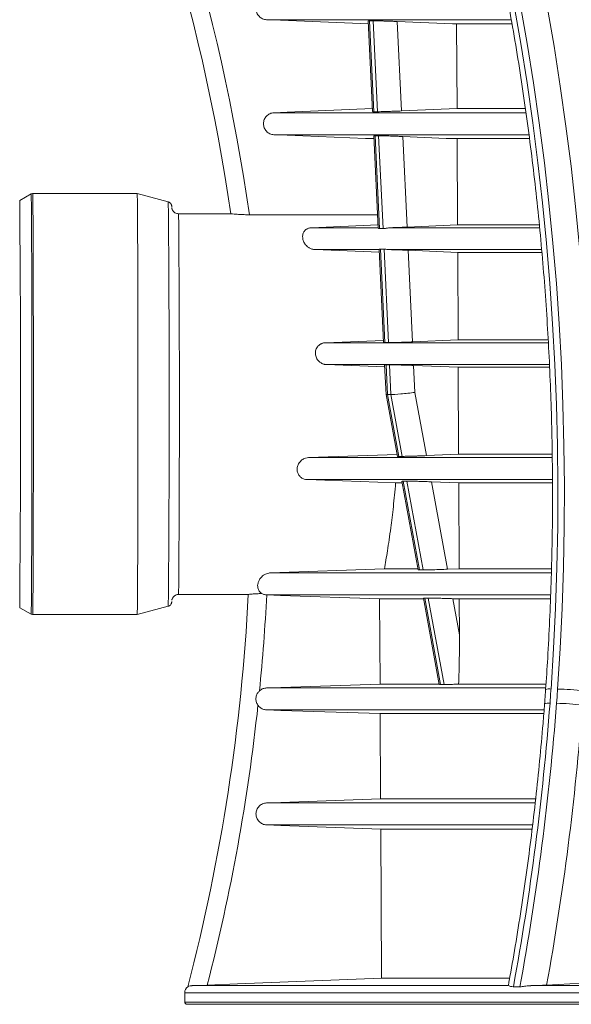
# Paper-space layout 'Sheet1(2)' of a CAD drawing. Units: millimetres. Extents: x 0 to 420, y 0 to 297.
# Drawn here: x 183 to 195, y 157 to 179 of the extents above; entities that cross this region are included whole.
import ezdxf

# ---------------------------------------------------------------- set-up
doc = ezdxf.new("R2010")
doc.units = ezdxf.units.MM

psp = doc.layouts.new('Sheet1(2)')

# ---------------------------------------------------------------- linework, layer by layer
at = {"color": 8, "linetype": 'Continuous', "lineweight": 15}
for p, q in [((188.1452878, 178.5163174), (193.4629311, 178.5163174)), ((188.3066405, 176.4941628), (193.7797342, 176.4941628)), ((188.3066286, 176.0174612), (193.8454156, 176.0174612)), ((182.7769716, 174.5878885), (182.7769716, 174.5876173)), ((189.1195794, 173.9953066), (190.5705725, 173.9953066)), ((190.8521344, 173.9953066), (194.0818091, 173.9953066)), ((189.2016073, 173.518605), (190.5932938, 173.518605)), ((190.8379991, 173.518605), (194.1248749, 173.518605)), ((189.4268711, 171.4964504), (194.267479, 171.4964504)), ((189.4517233, 171.0197488), (194.2934503, 171.0197488)), ((189.0564387, 168.9975942), (194.35183, 168.9975942)), ((189.0251745, 168.5208926), (194.3588828, 168.5208926)), ((188.2271265, 166.4927179), (194.3377797, 166.4927179)), ((188.1451671, 166.0160238), (194.3216373, 166.0160238)), ((182.7769716, 165.7357807), (182.7769716, 165.7355125)), ((188.1452222, 161.0159034), (193.9256449, 161.0159034)), ((186.3646616, 157.3683138), (210.8396609, 157.3683138)), ((186.3646616, 157.1669186), (210.8396609, 157.1669186))]:
    psp.add_line(p, q, dxfattribs=at)
at = {"color": 7, "linetype": 'Continuous', "lineweight": 15}
for p, q in [((190.3562893, 178.4910435), (190.450335, 176.5179227)), ((190.3866236, 178.492638), (190.4808019, 176.5167663)), ((190.5573373, 176.5167663), (190.4631604, 178.492638)), ((192.1901514, 178.4259568), (190.9870182, 178.4770916)), ((190.9870182, 178.4770916), (191.0796736, 176.5331591)), ((192.1901514, 178.4259568), (193.4766804, 178.4259568)), ((192.2783484, 178.425997), (192.286696, 176.5874813)), ((192.286696, 176.5874813), (191.0796736, 176.5331591)), ((192.286696, 176.5874813), (193.7659581, 176.5874813)), ((190.5573373, 176.5167663), (190.4808019, 176.5167663)), ((190.2978574, 175.934566), (190.4781406, 175.934566)), ((190.4753824, 175.9924332), (190.5709793, 173.9867608)), ((190.5057316, 175.9937058), (190.5822684, 175.9937058)), ((190.5057316, 175.9937058), (190.6018649, 173.9767934)), ((190.6784017, 173.9767934), (190.5822684, 175.9937058)), ((191.1061709, 175.9772221), (192.0528506, 175.934566)), ((191.1061709, 175.9772221), (191.2000243, 174.0081499)), ((192.0528506, 175.934566), (193.8597222, 175.934566)), ((192.0528506, 175.934566), (192.2896613, 175.9343872)), ((193.860044, 175.9343872), (192.2896613, 175.9343872)), ((192.2896613, 175.9343872), (192.2981863, 174.0572924)), ((183.0259909, 174.7297014), (182.7769716, 174.5878885)), ((183.026128, 174.7296924), (182.7771117, 174.5878796)), ((183.0590834, 174.7353385), (183.0259909, 174.7297014)), ((183.0259909, 174.7297014), (183.0259909, 174.7296149)), ((183.0592413, 174.7353385), (183.0261518, 174.7297014)), ((183.0592503, 174.7353385), (183.0590834, 174.7353385)), ((185.3317757, 174.7367004), (183.0592503, 174.7353385)), ((186.0081633, 174.5554636), (185.3317906, 174.7366975)), ((186.2317701, 174.2989282), (186.2316211, 174.2989282)), ((187.364683, 174.2989282), (186.2317701, 174.2989282)), ((190.5677025, 174.0555281), (189.1195794, 173.9953066)), ((192.2981863, 174.0572924), (191.2000243, 174.0081499)), ((192.2981863, 174.0572924), (194.0742408, 174.0572924)), ((190.6018649, 173.9767934), (190.6784017, 173.9767934)), ((189.2016073, 173.518605), (190.5960088, 173.4616483)), ((190.5931284, 173.522071), (190.6895404, 171.4993144)), ((190.6997581, 173.5287527), (190.6232213, 173.5287527)), ((190.6232213, 173.5287527), (190.7200043, 171.4982072)), ((190.7965411, 171.4982072), (190.6997581, 173.5287527)), ((191.2240227, 173.5046709), (192.3009147, 173.4564195)), ((191.2240227, 173.5046709), (191.3189297, 171.5134839)), ((194.1264053, 173.4564195), (192.3009147, 173.4564195)), ((192.3009147, 173.4564195), (192.3095484, 171.5550343)), ((190.6873827, 171.5445826), (189.4268711, 171.4964504)), ((190.7965411, 171.4982072), (190.7200043, 171.4982072)), ((192.3095484, 171.5550343), (191.3189297, 171.5134839)), ((192.3095484, 171.5550343), (194.2621757, 171.5550343)), ((189.4517233, 171.0197488), (190.7146876, 170.9717254)), ((190.712588, 171.0157553), (190.7433336, 170.3707243)), ((190.7429387, 171.0170249), (190.7739227, 170.3669617)), ((190.8504595, 170.3669617), (190.8194755, 171.0170249)), ((191.3433243, 171.0016678), (192.3122455, 170.9609742)), ((191.3433243, 171.0016678), (191.3712148, 170.4165081)), ((194.291829, 170.9609742), (192.3122455, 170.9609742)), ((192.3122455, 170.9609742), (192.3208316, 169.0702925)), ((190.743347, 170.3706066), (190.9901385, 169.0264011)), ((190.8504595, 170.3669617), (190.7739227, 170.3669617)), ((190.7739227, 170.3669617), (191.0200988, 169.0261106)), ((191.0966356, 169.0261106), (190.8504595, 170.3669617)), ((191.3712148, 170.4165081), (191.6236808, 169.0413962)), ((190.982153, 169.0698946), (189.0564387, 168.9975942)), ((192.3208316, 169.0702925), (191.6236808, 169.0413962)), ((192.3208316, 169.0702925), (194.3486546, 169.0702925)), ((189.0251745, 168.5208926), (190.9511824, 168.4479813)), ((191.0963346, 168.4479813), (190.9511824, 168.4479813)), ((191.0893594, 168.4859703), (191.4433275, 166.5580089)), ((191.1188503, 168.4882382), (191.1953871, 168.4882382)), ((191.1188503, 168.4882382), (191.4733295, 166.5574933)), ((191.5498664, 166.5574933), (191.1953871, 168.4882382)), ((191.7280917, 168.4726993), (192.3236568, 168.4479813)), ((191.7280917, 168.4726993), (192.0770501, 166.5720219)), ((194.3546881, 168.4479813), (192.3236568, 168.4479813)), ((192.3236568, 168.4479813), (192.3321296, 166.5820713)), ((190.7078837, 166.5820713), (188.2271265, 166.4927179)), ((190.7078837, 166.5820713), (191.4389093, 166.5820713)), ((192.3321296, 166.5820713), (192.0770501, 166.5720219)), ((192.3321296, 166.5820713), (194.3333243, 166.5820713)), ((186.2316211, 166.0244728), (186.2317701, 166.0244728)), ((186.2317701, 166.0244728), (187.7483685, 166.0244728)), ((191.5592601, 165.9265543), (190.6033684, 165.9265543)), ((190.6033684, 165.9265543), (190.6124745, 164.0738989)), ((191.5557732, 165.9455473), (191.9005384, 164.0677119)), ((191.5854459, 165.9468318), (191.6619812, 165.9468318)), ((191.5854459, 165.9468318), (191.9304748, 164.067554)), ((192.0070116, 164.067554), (191.6619812, 165.9468318)), ((192.1945398, 165.9320916), (192.3351069, 165.9265543)), ((192.1945398, 165.9320916), (192.3386459, 165.1471878)), ((194.3117802, 165.9265543), (192.3351069, 165.9265543)), ((192.3351069, 165.9265543), (192.3386459, 165.1471878)), ((182.7769716, 165.7355125), (183.0259909, 165.5936981)), ((182.7771117, 165.7355214), (183.026128, 165.593707)), ((185.3317906, 165.5867005), (186.0081633, 165.7679374)), ((183.0259909, 165.5937845), (183.0259909, 165.5936981)), ((183.0259909, 165.5936981), (183.0590834, 165.5880595)), ((183.0261518, 165.5936981), (183.0592413, 165.5880625)), ((183.0590834, 165.5880595), (183.0592503, 165.5880595)), ((183.0592503, 165.5880595), (185.3317757, 165.5867005)), ((188.145182, 163.9926577), (194.215091, 163.9926577)), ((190.6124745, 164.0738989), (191.8994014, 164.0738989)), ((192.0070116, 164.067554), (191.9304748, 164.067554)), ((192.3205932, 164.0738989), (194.2154382, 164.0738989)), ((188.145188, 163.5159636), (194.1797976, 163.5159636)), ((194.1676234, 163.4346808), (190.6156157, 163.4346808)), ((190.6156157, 163.4346808), (190.6247144, 161.5834469)), ((190.6247144, 161.5834469), (193.9902385, 161.5834469)), ((188.1452148, 161.4925975), (193.9828788, 161.4925975)), ((193.9175119, 160.9250123), (190.6279509, 160.9250123)), ((190.6279509, 160.9250123), (190.6438638, 157.6874817)), ((193.4011777, 157.5233395), (186.5220298, 157.5233395)), ((190.6438638, 157.6874817), (193.4240003, 157.6874817)), ((210.4910561, 157.5233395), (193.8887556, 157.5233395)), ((194.2346071, 157.5341667), (196.9126289, 157.6874817)), ((186.3646616, 157.3683138), (186.3646616, 157.1669186)), ((186.4339312, 157.4973071), (186.4339312, 157.4974591)), ((193.5822044, 157.4974591), (193.5075824, 157.4973071)), ((193.511494, 157.4974591), (193.5075824, 157.4973071)), ((193.5822044, 157.4974591), (193.511494, 157.4974591)), ((193.656825, 157.4973071), (193.5822044, 157.4974591)), ((193.6529149, 157.4974591), (193.5822044, 157.4974591)), ((193.656825, 157.4973071), (193.6529149, 157.4974591)), ((186.414661, 157.1169192), (210.8396609, 157.1169192))]:
    psp.add_line(p, q, dxfattribs=at)
at = {"color": 7, "linetype": 'Continuous', "lineweight": 15, "flags": 128}
for points in [[(193.5203199, 178.8592795), (193.6706026, 178.0021796), (193.8082625, 177.1408493), (193.9332385, 176.2756611), (194.0454771, 175.406986), (194.1449289, 174.535201), (194.2315509, 173.6606831), (194.3053071, 172.7838079), (194.366165, 171.9049538), (194.414099, 171.0245023), (194.4490855, 170.1428334), (194.4711138, 169.2603255), (194.4801708, 168.3773602), (194.4762547, 167.4943204), (194.4593658, 166.6115875), (194.4295113, 165.7295401), (194.3867062, 164.8485596), (194.3309669, 163.9690275)], [(194.4723879, 163.9690275), (194.5281272, 164.8485596), (194.5709322, 165.7295401), (194.6007867, 166.6115875), (194.6176757, 167.4943204), (194.6215917, 168.3773602), (194.6125348, 169.2603255), (194.5905079, 170.1428319), (194.55552, 171.0245023), (194.5075874, 171.9049538), (194.4467296, 172.7838064), (194.3729733, 173.6606816), (194.2863499, 174.535201), (194.186898, 175.406986), (194.0746595, 176.2756596), (193.949685, 177.1408493), (193.8120251, 178.0021796), (193.6617409, 178.859278)], [(194.2472388, 178.8008193), (194.3959017, 177.9390717), (194.5319344, 177.0731638), (194.6552773, 176.203462), (194.7658797, 175.3303404), (194.8636939, 174.4541714), (194.9486782, 173.5753293), (195.0207953, 172.6941908), (195.0800155, 171.8111316), (195.1263119, 170.9265287), (195.1596667, 170.0407634), (195.1800649, 169.1542099), (195.1874976, 168.267251), (195.1819618, 167.3802639), (195.163459, 166.4936269)], [(190.3592278, 178.4293825), (188.4486322, 178.5044054), (188.1452878, 178.5163174)], [(190.4472251, 176.5831674), (188.5899355, 176.5059421), (188.3066405, 176.4941628)], [(188.3066286, 176.0174612), (188.5897, 176.0056759), (190.2978574, 175.934566)], [(190.2978574, 175.934566), (190.3303225, 175.9345437), (190.4781465, 175.9344409)], [(183.0261518, 174.7297014), (183.0269803, 174.7236709), (183.0279638, 174.7003595), (183.0289443, 174.6595959), (183.0299099, 174.6015395), (183.0308636, 174.5264123), (183.0317994, 174.4345034), (183.0327143, 174.3261675), (183.0336024, 174.2018188), (183.0344607, 174.0619371), (183.0352892, 173.9070604), (183.036082, 173.7377817), (183.0368359, 173.5547552), (183.0375482, 173.3586813), (183.0382188, 173.1503169), (183.0388416, 172.9304607), (183.0394168, 172.6999606), (183.0399414, 172.4597002), (183.0404122, 172.2106049), (183.0408265, 171.9536314), (183.0411871, 171.6897676), (183.0414881, 171.4200298), (183.0417325, 171.1454535), (183.0419143, 170.8670954), (183.0420365, 170.5860252), (183.042099, 170.3033234), (183.042099, 170.0200761), (183.0420365, 169.7373743), (183.0419143, 169.4563041), (183.0417325, 169.1779444), (183.0414881, 168.9033697), (183.0411871, 168.6336304), (183.0408265, 168.369768), (183.0404122, 168.1127945), (183.0399414, 167.8636993), (183.0394168, 167.6234389), (183.0388416, 167.3929388), (183.0382188, 167.1730826), (183.0375482, 166.9647182), (183.0368359, 166.7686442), (183.036082, 166.5856177), (183.0352892, 166.4163406), (183.0344607, 166.2614609), (183.0336024, 166.1215807), (183.0327143, 165.9972305), (183.0317994, 165.8888961), (183.0308636, 165.7969857), (183.0299099, 165.72186), (183.0289443, 165.6638021), (183.0279638, 165.6230415), (183.0269803, 165.5997271), (183.0261518, 165.5936981)], [(183.0592503, 174.7353385), (183.0600728, 174.7292946), (183.0610593, 174.7059474), (183.0620368, 174.6651287), (183.0630083, 174.6069948), (183.063962, 174.5317707), (183.0648978, 174.4397456), (183.0658127, 174.3312711), (183.0667009, 174.2067675), (183.0675621, 174.0667115), (183.0683906, 173.911641), (183.0691864, 173.7421537), (183.0699404, 173.5589007), (183.0706556, 173.3625854), (183.0713262, 173.1539647), (183.071949, 172.9338387), (183.0725242, 172.7030555), (183.0730488, 172.4625016), (183.0735196, 172.2131024), (183.0739369, 171.9558144), (183.0742975, 171.6916303), (183.0745985, 171.4215631), (183.0748429, 171.1466531), (183.0750246, 170.8679552), (183.0751468, 170.5865423), (183.0752094, 170.3034947), (183.0752094, 170.0199033), (183.0751468, 169.7368572), (183.0750246, 169.4554443), (183.0748429, 169.1767464), (183.0745985, 168.9018364), (183.0742975, 168.6317692), (183.0739369, 168.3675835), (183.0735196, 168.1102971), (183.0730488, 167.8608979), (183.0725242, 167.6203425), (183.071949, 167.3895592), (183.0713262, 167.1694348), (183.0706556, 166.9608141), (183.0699404, 166.7644987), (183.0691864, 166.5812457), (183.0683906, 166.4117599), (183.0675621, 166.2566895), (183.0667009, 166.1166305), (183.0658127, 165.9921283), (183.0648978, 165.8836538), (183.063962, 165.7916273), (183.0630083, 165.7164032), (183.0620368, 165.6582708), (183.0610593, 165.6174506), (183.0600728, 165.5941034), (183.0592503, 165.5880595)], [(185.3317757, 174.7367004), (185.3326102, 174.7304554), (185.3335966, 174.7068832), (185.3345771, 174.6658544), (185.3355457, 174.6075267), (185.3364994, 174.5321254), (185.3374352, 174.4399408), (185.3383471, 174.3313248), (185.3392382, 174.2066944), (185.3400965, 174.0665311), (185.340925, 173.9113713), (185.3417178, 173.7418095), (185.3424747, 173.5584999), (185.343187, 173.3621443), (185.3438576, 173.1534968), (185.3444804, 172.9333604), (185.3450556, 172.7025787), (185.3455801, 172.4620397), (185.346051, 172.2126658), (185.3464683, 171.9554151), (185.3468259, 171.6912756), (185.3471299, 171.4212621), (185.3473713, 171.1464117), (185.347556, 170.8677793), (185.3476782, 170.586435), (185.3477378, 170.303459), (185.3477378, 170.019939), (185.3476782, 169.7369645), (185.347556, 169.4556201), (185.3473713, 169.1769878), (185.3471299, 168.9021359), (185.3468259, 168.6321224), (185.3464683, 168.3679844), (185.346051, 168.1107337), (185.3455801, 167.8613598), (185.3450556, 167.6208208), (185.3444804, 167.3900391), (185.3438576, 167.1699027), (185.343187, 166.9612552), (185.3424747, 166.7648996), (185.3417178, 166.5815885), (185.340925, 166.4120282), (185.3400965, 166.2568683), (185.3392382, 166.116705), (185.3383471, 165.9920747), (185.3374352, 165.8834601), (185.3364994, 165.7912726), (185.3355457, 165.7158727), (185.3345771, 165.6575466), (185.3335966, 165.6165177), (185.3326102, 165.5929441), (185.3317757, 165.5867005)], [(188.1484513, 166.0159046), (188.4501104, 166.0049255), (190.6033684, 165.9265543)], [(190.6124745, 164.0738989), (188.4538894, 164.0028233), (188.145182, 163.9926577)], [(188.145188, 163.5159636), (188.4538834, 163.505807), (190.6156157, 163.4346808)], [(190.6247144, 161.5834469), (188.4540577, 161.5039135), (188.1452148, 161.4925975)], [(188.1452222, 161.0159034), (188.4541501, 161.0045935), (190.6279509, 160.9250123)], [(186.8565698, 157.5341667), (187.5137065, 157.5607712), (190.6438638, 157.6874817)]]:
    psp.add_lwpolyline(points, dxfattribs=at)
at = {"color": 7, "linetype": 'Continuous', "lineweight": 15}
for centre, radius, start, end in [((145.3042081, 168.2024047), 42.5, 8.24734, 26.42692217), ((145.3042081, 168.2024047), 42.9, 8.14120129, 26.14994344), ((145.3042081, 168.2024047), 42.5, 345.41114875, 357.06262433), ((145.3042081, 168.2024047), 42.9, 354.28335182, 357.07851864), ((194.4234633, 159.2603627), 4.7089189, 82.5175983, 89.40469913), ((145.3042081, 168.2024047), 42.9, 345.60077016, 353.86344519), ((135.8688796, 168.0831947), 58.6065592, 349.593907393, 355.670853266), ((136.0107607, 168.0831352), 58.6060959, 349.59388335, 355.670877308), ((135.9969919, 168.0850893), 59.1856553, 349.731094008, 355.669942198), ((194.4006819, 159.2712576), 4.388236, 81.96960702, 89.3606618), ((186.5196859, 157.3683138), 0.1550243, 123.57884583, 180), ((186.4146609, 157.1669186), 0.0499993, 180, 270)]:
    psp.add_arc(centre, radius, start, end, dxfattribs=at)
at = {"color": 8, "linetype": 'Continuous', "lineweight": 15}
for centre, radius, start, end in [((-314.7839869, 170.1617005), 497.5807853, 359.49032452, 0.50967548), ((-309.9871545, 170.1617005), 496.0147784, 359.492459933, 0.507540067), ((-289.173549, 170.1617005), 475.4233209, 359.501394512, 0.498605488), ((194.2972066, 163.7094141), 0.2617993, 82.59078451, 108.66975036), ((194.2745102, 163.4154608), 0.2460803, 82.124994, 109.93714675)]:
    psp.add_arc(centre, radius, start, end, dxfattribs=at)
at = {"color": 7, "linetype": 'Continuous', "lineweight": 15}
for centre, major_axis, ratio, start_param, end_param in [((67.6007939, 170.1616996), (1185.231005, 0), 0.0034906514, 1.4668645355, 1.4692313806), ((191.1416049, 170.416508), (0.3982671, 0.0458427), 0.0471888177, 3.1384275269, 3.5306569453), ((191.2181415, 170.416508), (0.3982671, 0.0458427), 0.0471888177, 3.5306569453, 5.1014532721)]:
    psp.add_ellipse(centre, major_axis=major_axis, ratio=ratio, start_param=start_param, end_param=end_param, dxfattribs=at)
for points, knots in [([(191.232871, 187.1133341), (191.2571632, 187.0441444), (191.3672282, 186.7306547), (191.556063, 186.1679432), (191.7952849, 185.4227217), (192.0240318, 184.6708613), (192.2426204, 183.9129274), (192.4508598, 183.1491276), (192.6486952, 182.3797641), (192.8360536, 181.6051201), (193.0128528, 180.825482), (193.1790401, 180.0411433), (193.334539, 179.2523927), (193.4792999, 178.4595256), (193.6132655, 177.6628365), (193.7363833, 176.8626221), (193.8486078, 176.0591801), (193.9498979, 175.2528117), (194.0402112, 174.443815), (194.1195195, 173.6324929), (194.1877871, 172.8191464), (194.2449902, 172.0040793), (194.2911077, 171.1875956), (194.3261219, 170.3699993), (194.3500183, 169.5515955), (194.3627911, 168.7326887), (194.3644343, 167.9135835), (194.3549322, 167.0945887), (194.3343543, 166.2759997), (194.3024643, 165.4581573), (194.2624642, 164.685135), (194.2287708, 164.1853907), (194.2134012, 163.9574284)], [0, 0, 0, 0, 0.0097238502, 0.04405755638, 0.0783921188, 0.11272704716, 0.14706235918, 0.18139806163, 0.21573416475, 0.25007065703, 0.28440748479, 0.31874474366, 0.35308232761, 0.38742025076, 0.42175853996, 0.45609717393, 0.49043606056, 0.52477524828, 0.55911460195, 0.59345425905, 0.6277941033, 0.66213407673, 0.69647426357, 0.73081446327, 0.76515479633, 0.79949515234, 0.83383555063, 0.86817595344, 0.90251619372, 0.9368564134, 0.97119655467, 1, 1, 1, 1]), ([(188.1452875, 178.5163174), (188.1299506, 178.5169196), (188.1148735, 178.518985), (188.0853806, 178.5259065), (188.0708063, 178.5308262), (188.042945, 178.5433402), (188.0297811, 178.5508452), (188.0049578, 178.5683043), (187.9932216, 178.5783586), (187.972041, 178.6003905), (187.9624532, 178.6125134), (187.9459381, 178.638092), (187.9389736, 178.651541), (187.9276219, 178.679754), (187.9232509, 178.6945998), (187.9175042, 178.7243884), (187.9160542, 178.7394752), (187.9160658, 178.7700424), (187.9175547, 178.7853291), (187.9233378, 178.8150638), (187.9276508, 178.8296954), (187.9391268, 178.8581333), (187.9461366, 178.8715894), (187.9626115, 178.8970287), (187.9721985, 178.9091273), (187.9933393, 178.9310813), (188.00484, 178.9409384), (188.029685, 178.9584332), (188.043141, 178.9660924), (188.0708382, 178.9785152), (188.0851879, 178.9833788), (188.1149065, 178.9903639), (188.130163, 178.9924253), (188.1452996, 178.9930189)], [0, 0, 0, 0, 0.0625, 0.0625, 0.125, 0.125, 0.1875, 0.1875, 0.25, 0.25, 0.3125, 0.3125, 0.375, 0.375, 0.4375, 0.4375, 0.5, 0.5, 0.5625, 0.5625, 0.625, 0.625, 0.6875, 0.6875, 0.75, 0.75, 0.8125, 0.8125, 0.875, 0.875, 0.9375, 0.9375, 1, 1, 1, 1]), ([(190.3615062, 178.4912983), (190.3608549, 178.4917461), (190.3596731, 178.4925585), (190.3782739, 178.4926133), (190.3866236, 178.492638)], [0, 0, 0, 0, 0.5511153635, 1, 1, 1, 1]), ([(190.4631608, 178.4926381), (190.4681557, 178.4926404), (190.47374, 178.4926181), (190.4861025, 178.4925234), (190.4929195, 178.4924506), (190.5149435, 178.4921579), (190.5315683, 178.4918674), (190.5593351, 178.4912922), (190.5690657, 178.491077), (190.589505, 178.4905985), (190.6001547, 178.4903363), (190.6328907, 178.4894941), (190.6559378, 178.4888548), (190.6923503, 178.4877779), (190.7048667, 178.4873969), (190.7300675, 178.4866086), (190.742773, 178.4862007), (190.7811968, 178.4849368), (190.8072197, 178.484041), (190.8601102, 178.4821379), (190.8861641, 178.4811597), (190.9245456, 178.4796589), (190.9372299, 178.4791527), (190.9623749, 178.4781282), (190.9748799, 178.4776079), (190.9870184, 178.477092)], [0, 0, 0, 0, 0.0625, 0.0625, 0.125, 0.125, 0.25, 0.25, 0.3125, 0.3125, 0.375, 0.375, 0.5, 0.5, 0.5625, 0.5625, 0.625, 0.625, 0.75, 0.75, 0.875, 0.875, 0.9375, 0.9375, 1, 1, 1, 1]), ([(188.3066288, 176.0174612), (188.2913471, 176.0180974), (188.276228, 176.0202009), (188.2467987, 176.027176), (188.2323061, 176.0320974), (188.2044588, 176.0446648), (188.1913224, 176.0521878), (188.1665824, 176.0696468), (188.1548909, 176.0796884), (188.1337601, 176.1017202), (188.1242093, 176.1138194), (188.1077168, 176.1394139), (188.1007754, 176.1528523), (188.0894721, 176.180997), (188.0851097, 176.1958301), (188.0793768, 176.2256038), (188.0779361, 176.2406616), (188.0779465, 176.2711243), (188.0794331, 176.2864419), (188.0852025, 176.3161417), (188.0894797, 176.3306831), (188.1009325, 176.359124), (188.1079397, 176.3725956), (188.1243618, 176.3979998), (188.1338887, 176.4100538), (188.1550114, 176.432044), (188.1664887, 176.4419022), (188.1912413, 176.4593868), (188.2046614, 176.4670586), (188.2323294, 176.4795279), (188.2466444, 176.4844062), (188.2762437, 176.491431), (188.2915208, 176.4935341), (188.3066409, 176.4941628)], [0, 0, 0, 0, 0.0625, 0.0625, 0.125, 0.125, 0.1875, 0.1875, 0.25, 0.25, 0.3125, 0.3125, 0.375, 0.375, 0.4375, 0.4375, 0.5, 0.5, 0.5625, 0.5625, 0.625, 0.625, 0.6875, 0.6875, 0.75, 0.75, 0.8125, 0.8125, 0.875, 0.875, 0.9375, 0.9375, 1, 1, 1, 1]), ([(190.455993, 176.5181939), (190.4547609, 176.517781), (190.4520222, 176.5168634), (190.4705881, 176.5168008), (190.4808019, 176.5167663)], [0, 0, 0, 0, 0.4498614987, 1, 1, 1, 1]), ([(190.5573373, 176.5167663), (190.5585512, 176.5167668), (190.5772112, 176.5167741), (190.6296347, 176.5175005), (190.7385935, 176.5202997), (190.8686029, 176.5245637), (190.9873725, 176.5291101), (191.0547168, 176.5320643), (191.0796736, 176.5331591)], [0, 0, 0, 0, 0.0149369288, 0.2295951302, 0.4442550051, 0.6589232502, 0.8736019958, 1, 1, 1, 1]), ([(190.5057316, 175.9937058), (190.5025131, 175.9937013), (190.4833174, 175.9936745), (190.4793105, 175.9930133), (190.4759754, 175.992463)], [0, 0, 0, 0, 0.1676634335, 1, 1, 1, 1]), ([(191.1061709, 175.9772221), (191.0734115, 175.978651), (190.9975789, 175.9819588), (190.8697465, 175.986731), (190.7423446, 175.9907693), (190.6399537, 175.9932823), (190.6006737, 175.9935706), (190.5822684, 175.9937058)], [0, 0, 0, 0, 0.164305056, 0.3803399643, 0.5959216336, 0.8106622477, 1, 1, 1, 1]), ([(186.0836317, 174.4417066), (186.0835772, 174.4436197), (186.0833439, 174.4518194), (186.0829124, 174.4582677), (186.0824268, 174.4659205), (186.0813669, 174.4734668), (186.0799811, 174.4825983), (186.0738953, 174.500282), (186.0627072, 174.5204209), (186.0418245, 174.5405747), (186.0216644, 174.5536421), (186.0092827, 174.5548417), (186.0083853, 174.5549286)], [0, 0, 0, 0, 0.0940673832, 0.4031890773, 0.582502738, 0.6734723531, 0.7622769748, 0.8065980462, 0.8565684136, 0.9216032722, 0.9943176345, 1, 1, 1, 1]), ([(186.2321799, 174.3003304), (186.2186777, 174.3007669), (186.1911931, 174.3016554), (186.1548067, 174.3184506), (186.1261326, 174.340669), (186.1064892, 174.3648714), (186.0943656, 174.3875259), (186.0881602, 174.4051437), (186.0852806, 174.4167305), (186.0842444, 174.4224214), (186.0840467, 174.4238403), (186.084028, 174.4239742)], [0, 0, 0, 0, 0.1618495363, 0.3294579087, 0.4738881564, 0.6007218285, 0.7108335906, 0.8040290916, 0.885451454, 0.989189771, 1, 1, 1, 1]), ([(187.7718647, 174.2776076), (187.7343167, 174.2779363), (187.6508849, 174.2786666), (187.5317045, 174.2843521), (187.4327704, 174.2916976), (187.3742161, 174.2974721), (187.3675818, 174.2984566), (187.3646756, 174.2988879)], [0, 0, 0, 0, 0.1779780377, 0.3954677664, 0.6142694648, 0.8310271241, 1, 1, 1, 1]), ([(189.2016073, 173.518605), (189.1893715, 173.5191053), (189.1771244, 173.52054), (189.15366, 173.524907), (189.1424727, 173.5278052), (189.1209841, 173.5347435), (189.1106827, 173.5388009), (189.0914775, 173.5475639), (189.0824694, 173.5523018), (189.0654236, 173.5623367), (189.0573528, 173.567661), (189.0422286, 173.5786426), (189.0351997, 173.5842758), (189.0154369, 173.6014996), (189.0040126, 173.6134096), (188.9838675, 173.6377661), (188.9751654, 173.6502324), (188.9603732, 173.6749513), (188.9542177, 173.6872839), (188.9439966, 173.7118308), (188.9399341, 173.7240456), (188.933698, 173.7483163), (188.9315219, 173.7604162), (188.9277318, 173.7961029), (188.9287777, 173.8189585), (188.9376824, 173.8628804), (188.9454729, 173.8839484), (188.9638554, 173.9141889), (188.9711069, 173.9239969), (188.9840701, 173.9380611), (188.9887478, 173.94265), (188.9989899, 173.9516095), (189.0045714, 173.9559917), (189.0167363, 173.9643845), (189.0233251, 173.9684078), (189.0379115, 173.9760196), (189.0459775, 173.9796382), (189.0638397, 173.9860837), (189.0737643, 173.988949), (189.0954385, 173.9933069), (189.1074292, 173.9948015), (189.1195791, 173.9953066)], [0, 0, 0, 0, 0.03125, 0.03125, 0.0625, 0.0625, 0.09375, 0.09375, 0.125, 0.125, 0.15625, 0.15625, 0.1875, 0.1875, 0.25, 0.25, 0.3125, 0.3125, 0.375, 0.375, 0.4375, 0.4375, 0.5, 0.5, 0.625, 0.625, 0.75, 0.75, 0.8125, 0.8125, 0.84375, 0.84375, 0.875, 0.875, 0.90625, 0.90625, 0.9375, 0.9375, 0.96875, 0.96875, 1, 1, 1, 1]), ([(190.6018649, 173.9767934), (190.5927867, 173.977338), (190.574253, 173.9784499), (190.5752328, 173.9841051), (190.5757327, 173.9869902)], [0, 0, 0, 0, 0.4898237571, 1, 1, 1, 1]), ([(190.852134, 173.9953066), (190.8325738, 173.994744), (190.8142144, 173.9931069), (190.7797235, 173.9890708), (190.7634775, 173.9866434), (190.734087, 173.9822377), (190.720867, 173.9802556), (190.6973146, 173.9775055), (190.6869461, 173.9767516), (190.6784022, 173.9767937)], [0, 0, 0, 0, 0.25, 0.25, 0.5, 0.5, 0.75, 0.75, 1, 1, 1, 1]), ([(190.852134, 173.9953066), (190.8785525, 173.9960665), (190.9061805, 173.9969234), (190.949393, 173.998352), (190.9641734, 173.9988551), (190.9939834, 173.9998987), (191.0089084, 174.0004355), (191.0387971, 174.0015381), (191.0537609, 174.002104), (191.0837275, 174.0032652), (191.0988106, 174.0038638), (191.1435389, 174.0056824), (191.172299, 174.006909), (191.2000243, 174.0081497)], [0, 0, 0, 0, 0.25, 0.25, 0.375, 0.375, 0.5, 0.5, 0.625, 0.625, 0.75, 0.75, 1, 1, 1, 1]), ([(190.5963127, 173.52222), (190.5953926, 173.5229293), (190.5916117, 173.5258439), (190.6096061, 173.5274998), (190.6232213, 173.5287527)], [0, 0, 0, 0, 0.2433683441, 1, 1, 1, 1]), ([(190.6997581, 173.5287527), (190.7075707, 173.5285508), (190.7333434, 173.5278848), (190.782478, 173.5210274), (190.82715, 173.5190784), (190.8379991, 173.518605)], [0, 0, 0, 0, 0.2477555959, 0.8173081322, 1, 1, 1, 1]), ([(191.2240227, 173.5046709), (191.2161401, 173.5050209), (191.1662414, 173.5072362), (191.0668324, 173.5112565), (190.9390959, 173.5157532), (190.8690535, 173.517729), (190.8379991, 173.518605)], [0, 0, 0, 0, 0.0628873561, 0.398094181, 0.7331360073, 1, 1, 1, 1]), ([(189.4517229, 171.0197488), (189.4486124, 171.0199008), (189.4423937, 171.0202047), (189.4330956, 171.0211028), (189.423831, 171.0223242), (189.414601, 171.0239008), (189.4008402, 171.0267781), (189.3827334, 171.0318003), (189.3608398, 171.0401194), (189.3398195, 171.0503704), (189.3131816, 171.0665067), (189.2828848, 171.0910168), (189.2526195, 171.1262081), (189.2293384, 171.1659059), (189.2137117, 171.2088838), (189.2062977, 171.2537144), (189.2074302, 171.2990006), (189.2172411, 171.3430896), (189.2356469, 171.3845265), (189.2621411, 171.421529), (189.2903963, 171.4474696), (189.3159385, 171.4645021), (189.3364717, 171.4753171), (189.358067, 171.4840303), (189.3779985, 171.4898165), (189.3958035, 171.493414), (189.411258, 171.4955668), (189.4216571, 171.4961553), (189.4268704, 171.4964504)], [0, 0, 0, 0, 0.0124730522, 0.0249366106, 0.0374089379, 0.0499082583, 0.0624526784, 0.0937570931, 0.1251593974, 0.1563879503, 0.1876947737, 0.2505396565, 0.3130427742, 0.3754677529, 0.4378590009, 0.5003724414, 0.5626490471, 0.6252204879, 0.6874170043, 0.7500319788, 0.8122469539, 0.8436073062, 0.874923887, 0.90618454, 0.9374938409, 0.9582842611, 0.9790870734, 1, 1, 1, 1]), ([(190.6914894, 171.4994008), (190.6908519, 171.4993173), (190.6835346, 171.4983581), (190.7010715, 171.4982216), (190.7188879, 171.4982081), (190.7200043, 171.4982072)], [0, 0, 0, 0, 0.0821118152, 0.9424861524, 1, 1, 1, 1]), ([(190.7965411, 171.4982072), (190.8134471, 171.4983153), (190.8509042, 171.4985548), (190.9487647, 171.5007314), (191.0741902, 171.5043781), (191.2043742, 171.5088476), (191.2830857, 171.5120332), (191.3189297, 171.5134839)], [0, 0, 0, 0, 0.1765657685, 0.3912017684, 0.605848513, 0.8205096976, 1, 1, 1, 1]), ([(190.7429387, 171.0170249), (190.7415741, 171.0170242), (190.7236648, 171.0170145), (190.706375, 171.0168591), (190.7137441, 171.015907), (190.714318, 171.0158328)], [0, 0, 0, 0, 0.0706804172, 0.9276265025, 1, 1, 1, 1]), ([(191.3433241, 171.0016674), (191.3191126, 171.0026843), (191.2941467, 171.0036898), (191.2555621, 171.0051811), (191.2424358, 171.0056781), (191.2162247, 171.00665), (191.2031428, 171.007125), (191.1639663, 171.0085179), (191.1379403, 171.0094042), (191.0860783, 171.0110897), (191.0609057, 171.0118671), (191.0246834, 171.0129257), (191.0128422, 171.0132614), (190.9896347, 171.0138977), (190.9782126, 171.0141997), (190.9453347, 171.0150349), (190.9251139, 171.0155023), (190.8880164, 171.016262), (190.8710418, 171.0165544), (190.8419088, 171.0169361), (190.8295613, 171.01703), (190.8194754, 171.0170253)], [0, 0, 0, 0, 0.125, 0.125, 0.1875, 0.1875, 0.25, 0.25, 0.375, 0.375, 0.5, 0.5, 0.5625, 0.5625, 0.625, 0.625, 0.75, 0.75, 0.875, 0.875, 1, 1, 1, 1]), ([(189.0251745, 168.5208926), (189.0046751, 168.523198), (188.9594566, 168.5282834), (188.9079196, 168.5549725), (188.8608539, 168.5950686), (188.824541, 168.6481839), (188.8049848, 168.7245817), (188.8120269, 168.8063901), (188.8477267, 168.8857508), (188.9099177, 168.9504887), (188.9838788, 168.989263), (189.0351023, 168.9951444), (189.0564387, 168.9975942)], [0, 0, 0, 0, 0.08142519929, 0.17961071695, 0.22774645403, 0.33535037852, 0.44270941305, 0.55616672124, 0.67544406799, 0.79650486052, 0.91523732785, 1, 1, 1, 1]), ([(190.9955014, 169.0273995), (190.9946724, 169.0269804), (190.9931004, 169.0261857), (191.0114346, 169.0261347), (191.0200988, 169.0261106)], [0, 0, 0, 0, 0.5274295686, 1, 1, 1, 1]), ([(191.096636, 169.0261104), (191.1016551, 169.026108), (191.1072846, 169.0261302), (191.119796, 169.0262247), (191.1266866, 169.0262974), (191.1487764, 169.0265863), (191.1655153, 169.0268731), (191.1936262, 169.0274444), (191.2035594, 169.0276599), (191.2241499, 169.0281327), (191.2347869, 169.0283894), (191.2676931, 169.0292186), (191.2909479, 169.0298498), (191.3401668, 169.0312744), (191.3654651, 169.0320488), (191.4040864, 169.0332907), (191.4170906, 169.0337186), (191.4433643, 169.034603), (191.4566904, 169.0350615), (191.4962664, 169.0364528), (191.5223287, 169.037408), (191.5738211, 169.0393731), (191.5994294, 169.0403912), (191.6236811, 169.0413964)], [0, 0, 0, 0, 0.0625, 0.0625, 0.125, 0.125, 0.25, 0.25, 0.3125, 0.3125, 0.375, 0.375, 0.5, 0.5, 0.625, 0.625, 0.6875, 0.6875, 0.75, 0.75, 0.875, 0.875, 1, 1, 1, 1]), ([(190.7078837, 166.5820713), (190.7184738, 166.6421746), (190.7396541, 166.7623818), (190.7744067, 166.9748053), (190.8103116, 167.2103872), (190.8442579, 167.4536701), (190.8750136, 167.6958129), (190.9023838, 167.9338098), (190.9282874, 168.1838788), (190.9435507, 168.3599473), (190.9511824, 168.4479813)], [0, 0, 0, 0, 0.1348448965, 0.2696910164, 0.408450554, 0.5472102315, 0.6592941759, 0.7713784687, 0.8856895185, 1, 1, 1, 1]), ([(191.1188503, 168.4882382), (191.1086406, 168.4882053), (191.0904048, 168.4881464), (191.093318, 168.4873048), (191.0946001, 168.4869344)], [0, 0, 0, 0, 0.55987165273, 1, 1, 1, 1]), ([(191.7280917, 168.4726993), (191.7090651, 168.4734739), (191.6455749, 168.4760586), (191.5286411, 168.4802871), (191.3908347, 168.4845657), (191.2759478, 168.4873905), (191.2182702, 168.4882138), (191.1979635, 168.4882355), (191.1953871, 168.4882382)], [0, 0, 0, 0, 0.0957069546, 0.3193655215, 0.5413219861, 0.7582776404, 0.9693314675, 1, 1, 1, 1]), ([(188.0404402, 166.0443599), (188.0204668, 166.0596587), (187.983069, 166.0883039), (187.9493233, 166.1676535), (187.949298, 166.2510987), (187.9780866, 166.33032), (188.0129215, 166.3835401), (188.0571174, 166.4266888), (188.0965084, 166.4546317), (188.1418269, 166.4761808), (188.1845127, 166.4892473), (188.215207, 166.4917472), (188.2271265, 166.4927179)], [0, 0, 0, 0, 0.2234452049, 0.4183735329, 0.6163316378, 0.7137993644, 0.8129137533, 0.8616646065, 0.9114767309, 0.9449329966, 0.9786159022, 1, 1, 1, 1]), ([(191.4469783, 166.5586526), (191.4458047, 166.5584894), (191.439244, 166.557577), (191.457961, 166.557531), (191.4733295, 166.5574933)], [0, 0, 0, 0, 0.1788944278, 1, 1, 1, 1]), ([(191.5498663, 166.5574929), (191.5548868, 166.5574906), (191.560519, 166.5575116), (191.5730396, 166.5576014), (191.5799291, 166.5576705), (191.6020189, 166.5579449), (191.6187624, 166.5582174), (191.6468926, 166.5587606), (191.6568354, 166.5589655), (191.677424, 166.5594147), (191.6880616, 166.5596586), (191.7209746, 166.5604466), (191.7442409, 166.5610467), (191.7935022, 166.5624015), (191.8187752, 166.5631367), (191.8574088, 166.5643171), (191.8704192, 166.5647239), (191.8967098, 166.5655649), (191.9100382, 166.5660007), (191.9496062, 166.5673226), (191.9756721, 166.5682304), (192.027188, 166.5700989), (192.0527989, 166.5710666), (192.0770504, 166.572022)], [0, 0, 0, 0, 0.0625, 0.0625, 0.125, 0.125, 0.25, 0.25, 0.3125, 0.3125, 0.375, 0.375, 0.5, 0.5, 0.625, 0.625, 0.6875, 0.6875, 0.75, 0.75, 0.875, 0.875, 1, 1, 1, 1]), ([(186.0081618, 165.7694215), (186.0115088, 165.7698745), (186.0248253, 165.7716764), (186.0435087, 165.7843832), (186.0613678, 165.8018149), (186.0717853, 165.8188741), (186.0770788, 165.8319067), (186.0797895, 165.8414495), (186.081349, 165.8493206), (186.0822166, 165.8560192), (186.0827619, 165.8621326), (186.0829981, 165.8669437), (186.0831355, 165.8697421)], [0, 0, 0, 0, 0.02808747433, 0.1117471188, 0.18212914219, 0.24231613576, 0.29240345361, 0.34168641931, 0.41131467376, 0.52909072946, 0.72608878034, 1, 1, 1, 1]), ([(186.0838164, 165.8977205), (186.0838924, 165.8983879), (186.0841031, 165.9002407), (186.08587, 165.910188), (186.0919767, 165.9302828), (186.1044411, 165.9559269), (186.1264107, 165.9834393), (186.1584442, 166.0073263), (186.19524, 166.0227078), (186.2210223, 166.0228948), (186.2319057, 166.0229737)], [0, 0, 0, 0, 0.074943327, 0.2080573637, 0.3004826026, 0.4206449925, 0.555674865, 0.7073542259, 0.8764672533, 1, 1, 1, 1]), ([(187.7483685, 166.0245175), (187.7527546, 166.0251629), (187.7615327, 166.0264545), (187.8300691, 166.0330162), (187.925604, 166.0401166), (188.0041206, 166.0430178), (188.0404402, 166.0443599)], [0, 0, 0, 0, 0.2579312885, 0.5162207696, 0.7762165904, 1, 1, 1, 1]), ([(188.0404402, 166.0443599), (188.0598223, 166.0355635), (188.0929099, 166.020547), (188.1298612, 166.0173487), (188.1451671, 166.0160238)], [0, 0, 0, 0, 0.5857812975, 1, 1, 1, 1]), ([(191.5854459, 165.9468318), (191.5818239, 165.9468268), (191.5630041, 165.9468008), (191.5595527, 165.9462145), (191.5567656, 165.945741)], [0, 0, 0, 0, 0.1924557958, 1, 1, 1, 1]), ([(192.1945398, 165.9320916), (192.1775013, 165.932751), (192.1161242, 165.9351263), (192.0015407, 165.939088), (191.8631863, 165.9431945), (191.7470501, 165.9459382), (191.6867417, 165.9467931), (191.665389, 165.9468265), (191.6619812, 165.9468318)], [0, 0, 0, 0, 0.0858789529, 0.3093577787, 0.5313420162, 0.7485144625, 0.9598639301, 1, 1, 1, 1]), ([(192.3386459, 165.1471878), (192.3386637, 165.0138348), (192.3386993, 164.7469304), (192.3322476, 164.3888501), (192.3239622, 164.1649452), (192.3205932, 164.0738989)], [0, 0, 0, 0, 0.3720521726, 0.7446578567, 1, 1, 1, 1]), ([(187.9908522, 163.9291848), (187.9777454, 163.9151836), (187.946595, 163.8819078), (187.917525, 163.8139526), (187.9109248, 163.7338028), (187.9278002, 163.6654897), (187.9500835, 163.6297742), (187.9583885, 163.616463)], [0, 0, 0, 0, 0.1674575694, 0.3979894235, 0.631842794, 0.8627872599, 1, 1, 1, 1]), ([(187.9908522, 163.9291848), (188.0043504, 163.940131), (188.0386277, 163.9679278), (188.0934221, 163.9883876), (188.1326081, 163.9916204), (188.145182, 163.9926577)], [0, 0, 0, 0, 0.3061149516, 0.7773490005, 1, 1, 1, 1]), ([(191.9057702, 164.0686537), (191.9042575, 164.0684051), (191.8995607, 164.0676333), (191.9179846, 164.067586), (191.9304748, 164.067554)], [0, 0, 0, 0, 0.3220671646, 1, 1, 1, 1]), ([(192.0070116, 164.067554), (192.0234678, 164.0676425), (192.0602156, 164.0678403), (192.1563582, 164.0696461), (192.2512689, 164.0719707), (192.3078625, 164.0735448), (192.3205932, 164.0738989)], [0, 0, 0, 0, 0.2609584655, 0.582741105, 0.9061384892, 1, 1, 1, 1]), ([(194.212914, 163.957342), (194.2126316, 163.951705), (194.2105606, 163.9103642), (194.1998513, 163.8112847), (194.1981655, 163.7135525), (194.1913748, 163.6517241), (194.1908394, 163.6468495)], [0, 0, 0, 0, 0.0547660671, 0.4016484732, 0.9528256236, 1, 1, 1, 1]), ([(194.3309669, 163.9690275), (194.3297701, 163.9551106), (194.3208877, 163.8518237), (194.3140997, 163.7485656), (194.3082263, 163.6592204)], [0, 0, 0, 0, 0.1347398875, 1, 1, 1, 1]), ([(194.4496472, 163.6592204), (194.4571541, 163.7485656), (194.46583, 163.8518237), (194.4716092, 163.9551106), (194.4723879, 163.9690275)], [0, 0, 0, 0, 0.8652601125, 1, 1, 1, 1]), ([(188.145188, 163.5159636), (188.1445924, 163.5159847), (188.1173113, 163.5169508), (188.063289, 163.5284004), (188.0023081, 163.5656184), (187.9708301, 163.5992409), (187.9597138, 163.6146284), (187.9583885, 163.616463)], [0, 0, 0, 0, 0.0081652913, 0.3740403449, 0.7399074463, 0.9689902175, 1, 1, 1, 1]), ([(194.190598, 163.6467839), (194.1794484, 163.5042113), (194.1470789, 163.0902929), (194.0850476, 162.406409), (194.0008948, 161.5960874), (193.905601, 160.7882451), (193.7993774, 159.9831661), (193.6822734, 159.1811349), (193.5563697, 158.3965404), (193.4602426, 157.8427238), (193.4074913, 157.5549751), (193.4006263, 157.517528)], [0, 0, 0, 0, 0.0690040574, 0.2003334211, 0.3316638048, 0.4629928207, 0.5943208597, 0.7256476705, 0.8569727356, 0.9813866905, 1, 1, 1, 1]), ([(188.145222, 161.0159034), (188.1298549, 161.016466), (188.1147582, 161.0184961), (188.0852006, 161.0253595), (188.0705848, 161.0302584), (188.0426618, 161.042733), (188.0294636, 161.0502246), (188.0045669, 161.0676727), (187.9927946, 161.0777274), (187.9715517, 161.0997651), (187.9619326, 161.1118987), (187.9453702, 161.1374931), (187.9383822, 161.1509571), (187.926989, 161.1792169), (187.9226051, 161.1940803), (187.9168391, 161.2239083), (187.9153824, 161.2390213), (187.9153937, 161.2696557), (187.9168863, 161.2849487), (187.9226866, 161.3147284), (187.9270218, 161.3294062), (187.9385263, 161.3578604), (187.9455549, 161.3713293), (187.9620833, 161.3967989), (187.9717081, 161.4089156), (187.9928985, 161.4308643), (188.0044301, 161.440721), (188.0293553, 161.4582123), (188.0428438, 161.465857), (188.0705988, 161.4782416), (188.0849841, 161.4830852), (188.1147916, 161.4900191), (188.130054, 161.492042), (188.1452146, 161.4925975)], [0, 0, 0, 0, 0.0625, 0.0625, 0.125, 0.125, 0.1875, 0.1875, 0.25, 0.25, 0.3125, 0.3125, 0.375, 0.375, 0.4375, 0.4375, 0.5, 0.5, 0.5625, 0.5625, 0.625, 0.625, 0.6875, 0.6875, 0.75, 0.75, 0.8125, 0.8125, 0.875, 0.875, 0.9375, 0.9375, 1, 1, 1, 1]), ([(186.5248744, 157.52055), (186.5096428, 157.5205), (186.4707974, 157.5203726), (186.4404942, 157.5010906), (186.4356467, 157.4982961), (186.4339312, 157.4973071)], [0, 0, 0, 0, 0.29416586062, 0.7502124031, 1, 1, 1, 1]), ([(193.5075824, 157.4973071), (193.4869041, 157.4996739), (193.4370445, 157.5053805), (193.4109688, 157.5250235), (193.4056045, 157.5228016), (193.404903, 157.522511)], [0, 0, 0, 0, 0.3811667339, 0.9190710001, 1, 1, 1, 1]), ([(193.8943555, 157.520842), (193.8664012, 157.5208402), (193.7998769, 157.5208359), (193.7187247, 157.501124), (193.6730048, 157.4983048), (193.656825, 157.4973071)], [0, 0, 0, 0, 0.31893061836, 0.75897586678, 1, 1, 1, 1]), ([(194.2346071, 157.5341667), (194.1969983, 157.5321881), (194.1218787, 157.528236), (194.0255273, 157.5249702), (193.9774145, 157.5233395)], [0, 0, 0, 0, 0.5006530446, 1, 1, 1, 1])]:
    psp.add_open_spline(points, degree=3, knots=knots, dxfattribs=at)
for points in [[(190.4631608, 178.4926381), (190.4376491, 178.4926262), (190.4121369, 178.4926262), (190.3866241, 178.4926381)], [(190.7429388, 171.0170253), (190.7684516, 171.0170133), (190.7939638, 171.0170133), (190.8194754, 171.0170253)], [(191.096636, 169.0261104), (191.0711215, 169.0261222), (191.0456093, 169.0261222), (191.0200992, 169.0261104)], [(191.5498663, 166.5574929), (191.524352, 166.5575044), (191.4988398, 166.5575044), (191.4733296, 166.5574929)], [(188.1484518, 166.0159043), (188.147357, 166.0159441), (188.1462619, 166.015984), (188.1451666, 166.0160238)]]:
    psp.add_open_spline(points, degree=3, dxfattribs=at)

doc.saveas('drawing.dxf')
